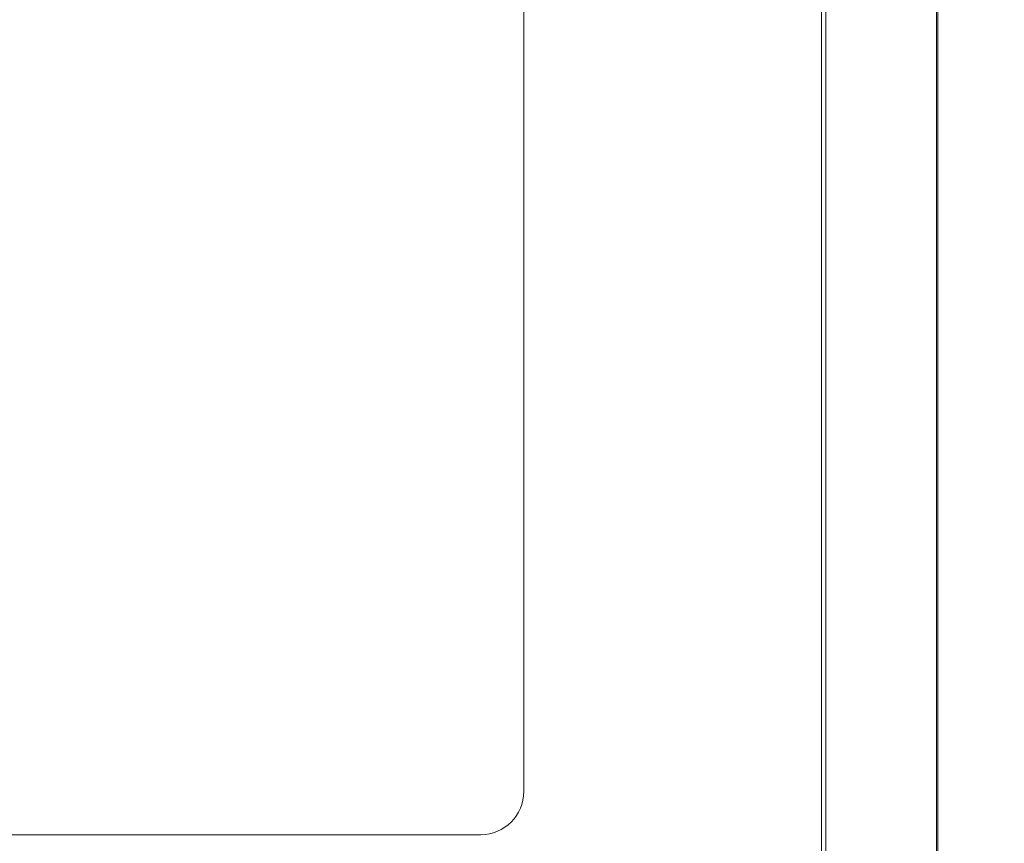
# Model space of a CAD drawing. Extents: x 421 to 3339, y -287 to 2951.
# Drawn here: x 2853 to 2967, y 1125 to 1220 of the extents above; entities that cross this region are included whole.
import ezdxf

# ---------------------------------------------------------------- set-up
doc = ezdxf.new("R2010")
doc.units = 0
doc.header["$LTSCALE"] = 10
doc.layers.add('Sichtbare Kanten(Brunner)', color=7, linetype='Continuous', lineweight=50)
doc.layers.add('Sichtbare tangentiale Kanten(Brunner)', color=7, linetype='Continuous', lineweight=50)
doc.styles.add('Brunner 2014', font='arial.ttf', dxfattribs={"height": 35})
doc.dimstyles.new('Brunner 2014', dxfattribs={"dimscale": 5, "dimtxt": 35, "dimasz": 5, "dimexe": 3.175, "dimexo": 0, "dimgap": 0.762, "dimtad": 1, "dimdec": 0, "dimrnd": 1e-08, "dimtxsty": 'Brunner 2014', "dimcen": 0.09, "dimdle": 10, "dimclrd": 7, "dimclre": 7, "dimclrt": 7, "dimadec": 1, "dimazin": 2, "dimtfac": 0.666667, "dimtdec": 0, "dimtmove": 0, "dimatfit": 3, "dimldrblk": 'Filled-1', "dimfxl": 1, "dimtolj": 1, "dimlwd": 5, "dimlwe": 5, "dimarcsym": 0})

# ---------------------------------------------------------------- blocks, each defined once
blk = doc.blocks.new('*D126')
at = {"color": 7, "linetype": 'Continuous', "lineweight": 5, "transparency": 16777216}
for p, q in [((2869.24, 2889.58), (3339.12, 2889.58)), ((3323.25, 2864.58), (3323.25, 974.5)), ((3238.25, 949.5), (3339.12, 949.5))]:
    blk.add_line(p, q, dxfattribs=at)
at = {"color": 7, "transparency": 16777216}
for points in [[(3319.08, 2864.58), (3327.41, 2864.58), (3323.25, 2889.58)], [(3319.08, 974.5), (3327.41, 974.5), (3323.25, 949.5)]]:
    blk.add_solid(points, dxfattribs=at)
at = {"layer": 'Defpoints', "color": 0, "transparency": 16777216}
for p in [(2869.24, 2889.58), (3238.25, 949.5), (3323.25, 949.5)]:
    blk.add_point(p, dxfattribs=at)
at = {"color": 1, "transparency": 16777216, "insert": (3301.57, 1919.54), "char_height": 35, "attachment_point": 5, "rotation": 90, "style": 'Brunner 2014'}
blk.add_mtext('\\A1;1940', dxfattribs=at)
blk = doc.blocks.new('Filled-1')
at = {"color": 0}
for p, q in [((0, 0), (-1, 0.1)), ((-1, 0.1), (-1, -0.1)), ((-1, 0), (0, 0)), ((-1, -0.1), (0, 0))]:
    blk.add_line(p, q, dxfattribs=at)
at = {"color": 0, "flags": 128}
blk.add_lwpolyline([(-1, -0.1), (0, 0), (-1, 0.1), (-1, -0.1)], dxfattribs=at)
at = {"color": 0}
blk.add_solid([(-1, -0.1), (0, 0), (-1, 0.1), (-1, -0.1)], dxfattribs=at)

msp = doc.modelspace()

# ---------------------------------------------------------------- linework, layer by layer
at = {"layer": 'Sichtbare Kanten(Brunner)', "color": 30, "lineweight": 15}
for p, q in [((2959.47, 1079.53), (2959.47, 1539.53)), ((2959.32, 1083.92), (2959.32, 1535.14))]:
    msp.add_line(p, q, dxfattribs=at)
at = {"layer": 'Sichtbare Kanten(Brunner)', "lineweight": 15}
for p, q in [((2945.97, 1525.82), (2945.97, 1093.24)), ((2946.47, 1093.03), (2946.47, 1526.03)), ((2911.47, 1130.53), (2911.47, 1488.53)), ((2658.47, 1125.53), (2906.47, 1125.53))]:
    msp.add_line(p, q, dxfattribs=at)
msp.add_arc((2906.47, 1130.53), 5, 270, 0, dxfattribs=at)
at = {"layer": 'Sichtbare tangentiale Kanten(Brunner)', "color": 30, "lineweight": 15}
msp.add_line((2959.33, 1083.83), (2959.33, 1535.22), dxfattribs=at)

# ---------------------------------------------------------------- dimensions: what is measured, and where the dimension line sits
dim = msp.add_linear_dim(base=(3323.25, 949.5), p1=(2869.24, 2889.58), p2=(3238.25, 949.5), angle=90, dimstyle='Brunner 2014', override={"dimclrt": 1})
dim.commit()
dim.dimension.update_dxf_attribs({"geometry": '*D126', "text_midpoint": (3301.57, 1919.54)})

doc.saveas('drawing.dxf')
